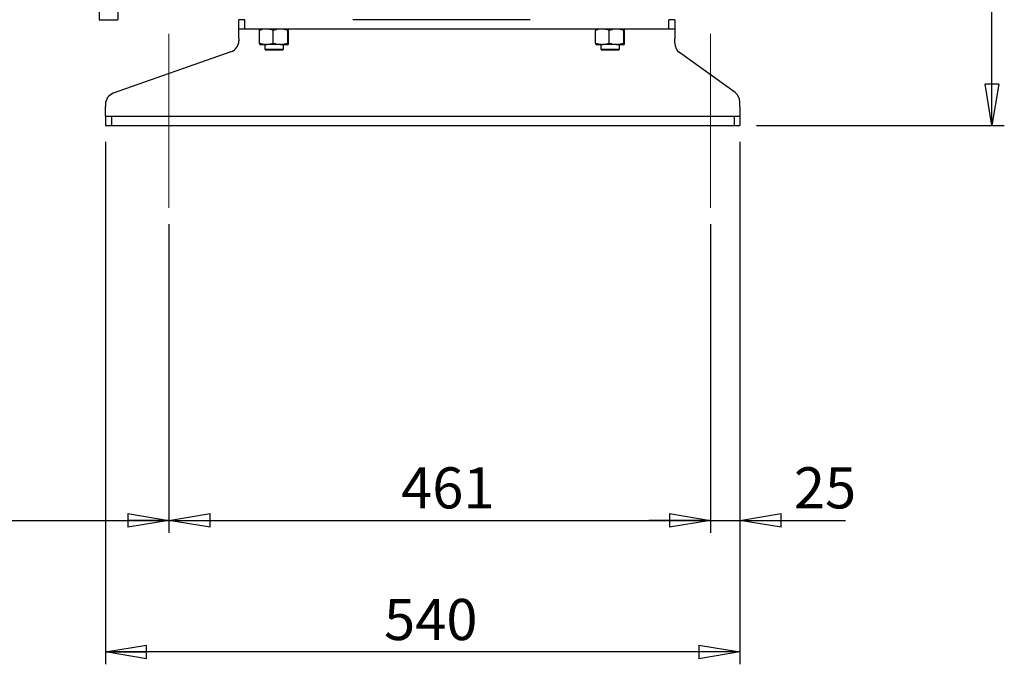
# Model space of a CAD drawing. Units: millimetres. Extents: x -4 to 213, y 0 to 297.
# Drawn here: x 59 to 119, y 104 to 143 of the extents above; entities that cross this region are included whole.
import ezdxf

# ---------------------------------------------------------------- set-up
doc = ezdxf.new("R2010")
doc.units = ezdxf.units.MM
doc.linetypes.add('CENTERX2', pattern=[20.32, 12.7, -2.54, 2.54, -2.54])
doc.layers.add('FORMAT', color=7, linetype='Continuous')
doc.styles.add('SLDTEXTSTYLE0', font='TXT', dxfattribs={"width": 0.605})
doc.dimstyles.new('SLDDIMSTYLE0', dxfattribs={"dimtxt": 2.5, "dimasz": 2.5, "dimexe": 0, "dimexo": 0.0625, "dimtad": 1, "dimlfac": 14, "dimrnd": 1e-09, "dimzin": 12, "dimdsep": 46, "dimtxsty": 'SLDTEXTSTYLE0', "dimblk1": 'CLOSED', "dimblk2": 'CLOSED', "dimsah": 1, "dimcen": 0.09, "dimadec": 0, "dimazin": 3, "dimtfac": 1, "dimtofl": 0, "dimtmove": 0, "dimatfit": 3, "dimldrblk": 'CLOSED', "dimfxl": 0, "dimfrac": 2, "dimtolj": 1, "dimtzin": 12, "dimarcsym": 0})
doc.dimstyles.new('SLDDIMSTYLE1', dxfattribs={"dimtxt": 2.5, "dimasz": 2.5, "dimexe": 0, "dimexo": 0.0625, "dimtad": 1, "dimdec": 0, "dimlfac": 14, "dimrnd": 1e-09, "dimzin": 12, "dimdsep": 46, "dimtxsty": 'SLDTEXTSTYLE0', "dimblk1": 'CLOSED', "dimblk2": 'CLOSED', "dimsah": 1, "dimcen": 0.09, "dimadec": 0, "dimazin": 3, "dimtfac": 1, "dimtdec": 0, "dimtofl": 0, "dimtmove": 0, "dimatfit": 3, "dimldrblk": 'CLOSED', "dimfxl": 0, "dimfrac": 2, "dimtolj": 1, "dimtzin": 12, "dimarcsym": 0})
doc.dimstyles.new('SLDDIMSTYLE2', dxfattribs={"dimtxt": 2.5, "dimasz": 2.5, "dimexe": 0, "dimexo": 0.0625, "dimtad": 1, "dimlfac": 14, "dimrnd": 1e-09, "dimzin": 12, "dimdsep": 46, "dimtxsty": 'SLDTEXTSTYLE0', "dimblk1": 'CLOSED', "dimblk2": 'CLOSED', "dimsah": 1, "dimcen": 0.09, "dimadec": 0, "dimazin": 3, "dimtfac": 1, "dimtmove": 0, "dimatfit": 0, "dimldrblk": 'CLOSED', "dimfxl": 0, "dimfrac": 2, "dimtolj": 1, "dimtzin": 12, "dimarcsym": 0})

# ---------------------------------------------------------------- blocks, each defined once
blk = doc.blocks.new('_Closed')
at = {"color": 0, "linetype": 'ByBlock', "lineweight": -2}
for p, q in [((-1, 0.166667), (0, 0)), ((-1, 0.166667), (-1, -0.166667)), ((0, 0), (-1, -0.166667)), ((0, 0), (-1, 0))]:
    blk.add_line(p, q, dxfattribs=at)
blk = doc.blocks.new('_D_2')
at = {"layer": 'FORMAT', "color": 7}
for p, q in [((68.158, 130.72), (68.158, 111.97)), ((38.922, 125.72), (38.922, 123.72)), ((38.922, 117.72), (38.922, 111.97)), ((38.922, 112.72), (68.158, 112.72))]:
    blk.add_line(p, q, dxfattribs=at)
at = {"layer": 'FORMAT', "color": 7, "xscale": 2.5, "yscale": 2.5, "rotation": 180.0000000000003}
blk.add_blockref('_Closed', (38.922, 112.72, -0.849), dxfattribs=at)
at = {"layer": 'FORMAT', "color": 7, "xscale": 2.5, "yscale": 2.5}
blk.add_blockref('_Closed', (68.158, 112.72, -0.849), dxfattribs=at)
at = {"layer": 'FORMAT', "color": 7, "insert": (51.191, 115.943), "char_height": 2.5, "attachment_point": 1, "style": 'SLDTEXTSTYLE0'}
blk.add_mtext('409', dxfattribs=at)
blk = doc.blocks.new('_D_3')
at = {"layer": 'FORMAT', "color": 7}
for p, q in [((68.158, 130.72), (68.158, 111.97)), ((101.086, 130.72), (101.086, 111.97)), ((68.158, 112.72), (101.086, 112.72))]:
    blk.add_line(p, q, dxfattribs=at)
at = {"layer": 'FORMAT', "color": 7, "xscale": 2.5, "yscale": 2.5, "rotation": 180.0000000000004}
blk.add_blockref('_Closed', (68.158, 112.72, -0.849), dxfattribs=at)
at = {"layer": 'FORMAT', "color": 7, "xscale": 2.5, "yscale": 2.5}
blk.add_blockref('_Closed', (101.086, 112.72, -0.849), dxfattribs=at)
at = {"layer": 'FORMAT', "color": 7, "insert": (82.273, 115.943), "char_height": 2.5, "attachment_point": 1, "style": 'SLDTEXTSTYLE0'}
blk.add_mtext('461', dxfattribs=at)
blk = doc.blocks.new('_D_4')
at = {"layer": 'FORMAT', "color": 7}
for p, q in [((102.872, 135.72), (102.872, 111.97)), ((101.086, 130.72), (101.086, 111.97)), ((101.086, 112.72), (97.336, 112.72)), ((101.086, 112.72), (102.872, 112.72)), ((102.872, 112.72), (109.284, 112.72))]:
    blk.add_line(p, q, dxfattribs=at)
at = {"layer": 'FORMAT', "color": 7, "xscale": 2.5, "yscale": 2.5}
blk.add_blockref('_Closed', (101.086, 112.72, -0.849), dxfattribs=at)
at = {"layer": 'FORMAT', "color": 7, "xscale": 2.5, "yscale": 2.5, "rotation": 180.0000000000004}
blk.add_blockref('_Closed', (102.872, 112.72, -0.849), dxfattribs=at)
at = {"layer": 'FORMAT', "color": 7, "insert": (106.152, 115.943), "char_height": 2.5, "attachment_point": 1, "style": 'SLDTEXTSTYLE0'}
blk.add_mtext('25', dxfattribs=at)
blk = doc.blocks.new('_D_5')
at = {"layer": 'FORMAT', "color": 7}
for p, q in [((64.301, 135.72), (64.301, 103.97)), ((102.872, 135.72), (102.872, 103.97)), ((102.872, 104.72), (64.301, 104.72))]:
    blk.add_line(p, q, dxfattribs=at)
at = {"layer": 'FORMAT', "color": 7, "xscale": 2.5, "yscale": 2.5}
for p, rotation in [((64.301, 104.72, -0.849), 179.9999999999998), ((102.872, 104.72, -0.849), 359.9999999999998)]:
    blk.add_blockref('_Closed', p, dxfattribs=dict(at, rotation=rotation))
at = {"layer": 'FORMAT', "color": 7, "insert": (81.237, 107.943), "char_height": 2.5, "attachment_point": 1, "style": 'SLDTEXTSTYLE0'}
blk.add_mtext('540', dxfattribs=at)
blk = doc.blocks.new('_D_6')
at = {"layer": 'FORMAT', "color": 7}
for p, q in [((83.515, 183.363), (118.943, 183.363)), ((118.193, 136.72), (118.193, 183.363)), ((103.872, 136.72), (118.943, 136.72))]:
    blk.add_line(p, q, dxfattribs=at)
at = {"layer": 'FORMAT', "color": 7, "xscale": 2.5, "yscale": 2.5}
for p, rotation in [((118.193, 183.363, -0.849), 90.0000000000004), ((118.193, 136.72, -0.849), 270.0000000000004)]:
    blk.add_blockref('_Closed', p, dxfattribs=dict(at, rotation=rotation))
at = {"layer": 'FORMAT', "color": 7, "insert": (114.971, 157.692), "char_height": 2.5, "attachment_point": 1, "rotation": 90, "style": 'SLDTEXTSTYLE0'}
blk.add_mtext('653', dxfattribs=at)

msp = doc.modelspace()

# ---------------------------------------------------------------- linework, layer by layer
at = {"color": 7, "linetype": 'Continuous', "lineweight": 25}
for p, q in [((63.90771, 175.29132), (63.90771, 143.14846)), ((65.05057, 175.29132), (65.05057, 143.14846)), ((63.90771, 143.14846), (65.05057, 143.14846)), ((72.40771, 142.57703), (72.40771, 143.14846)), ((72.76485, 143.14846), (72.40771, 143.14846)), ((72.76485, 142.57703), (72.76485, 143.14846)), ((90.122, 143.14846), (79.33628, 143.14846)), ((98.55057, 142.57703), (98.55057, 143.14846)), ((98.90771, 143.14846), (98.55057, 143.14846)), ((98.90771, 143.14846), (98.90771, 142.57703)), ((72.76485, 142.57703), (72.40771, 142.57703)), ((72.40771, 142.0056), (72.40771, 142.57703)), ((98.55057, 142.57703), (72.76485, 142.57703)), ((73.66747, 141.72502), (73.66747, 142.50048)), ((74.49605, 141.72502), (74.49605, 142.50048)), ((75.37915, 141.72502), (75.37915, 142.50048)), ((75.43367, 141.72502), (75.43367, 142.50048)), ((94.09604, 141.72502), (94.09604, 142.50048)), ((94.92462, 141.72502), (94.92462, 142.50048)), ((95.80772, 141.72502), (95.80772, 142.50048)), ((95.86224, 141.72502), (95.86224, 142.50048)), ((98.90771, 142.57703), (98.55057, 142.57703)), ((98.90771, 142.57703), (98.90771, 142.0056)), ((72.40771, 142.0056), (72.40771, 141.86836)), ((98.90771, 141.72841), (98.90771, 142.0056)), ((73.69473, 141.64846), (74.08176, 141.64846)), ((73.97914, 141.64846), (73.97914, 141.35989)), ((73.97914, 141.35989), (74.04771, 141.29132)), ((73.97914, 141.35989), (74.55057, 141.35989)), ((74.55057, 141.29132), (74.04771, 141.29132)), ((74.9376, 141.64846), (74.08176, 141.64846)), ((74.55057, 141.35989), (75.122, 141.35989)), ((75.05343, 141.29132), (74.55057, 141.29132)), ((74.9376, 141.64846), (75.40641, 141.64846)), ((75.05343, 141.29132), (75.122, 141.35989)), ((75.122, 141.35989), (75.122, 141.64846)), ((94.1233, 141.64846), (94.51033, 141.64846)), ((94.40771, 141.64846), (94.40771, 141.35989)), ((94.40771, 141.35989), (94.47628, 141.29132)), ((94.40771, 141.35989), (94.97914, 141.35989)), ((94.97914, 141.29132), (94.47628, 141.29132)), ((95.36617, 141.64846), (94.51033, 141.64846)), ((94.97914, 141.35989), (95.55057, 141.35989)), ((95.482, 141.29132), (94.97914, 141.29132)), ((95.36617, 141.64846), (95.83498, 141.64846)), ((95.482, 141.29132), (95.55057, 141.35989)), ((95.55057, 141.35989), (95.55057, 141.64846)), ((71.93084, 141.19469), (64.77744, 138.67366)), ((102.57535, 138.71941), (99.20436, 141.14894)), ((64.30057, 137.99999), (64.30057, 137.86275)), ((64.30057, 137.29132), (64.30057, 137.86275)), ((102.872, 137.86275), (102.872, 138.13994)), ((102.872, 137.86275), (102.872, 137.29132)), ((64.30057, 137.29132), (64.30057, 136.71989)), ((64.30057, 137.29132), (64.65771, 137.29132)), ((64.65771, 137.29132), (64.65771, 136.71989)), ((64.65771, 137.29132), (102.51485, 137.29132)), ((102.51485, 137.29132), (102.51485, 136.71989)), ((102.51485, 137.29132), (102.872, 137.29132)), ((102.872, 137.29132), (102.872, 136.71989)), ((64.30057, 136.71989), (64.65771, 136.71989)), ((64.65771, 136.71989), (102.51485, 136.71989)), ((102.51485, 136.71989), (102.872, 136.71989))]:
    msp.add_line(p, q, dxfattribs=at)
for centre, start, end in [((71.69343, 141.86836), 289.4136252, 0), ((99.622, 141.72841), 180, 234.2189261), ((65.01485, 137.99999), 109.4136252, 180), ((102.15771, 138.13994), 0, 54.2189261)]:
    msp.add_arc(centre, 0.71429, start, end, dxfattribs=at)
for points, knots in [([(74.08176, 142.57703), (74.02869, 142.57461), (73.92179, 142.56972), (73.78361, 142.5383), (73.69959, 142.51093), (73.66747, 142.50048)], [0, 0, 0, 0, 0.37851799, 0.76242383, 1, 1, 1, 1]), ([(73.66747, 142.50048), (73.67189, 142.52187), (73.68083, 142.56506), (73.69007, 142.57302), (73.69473, 142.57703)], [0, 0, 0, 0, 0.495457963, 1, 1, 1, 1]), ([(74.49605, 142.50048), (74.39403, 142.53108), (74.25745, 142.57204), (74.11724, 142.57602), (74.08176, 142.57703)], [0, 0, 0, 0, 0.74696309, 1, 1, 1, 1]), ([(74.9376, 142.57703), (74.92713, 142.57694), (74.84787, 142.57625), (74.69843, 142.55953), (74.56392, 142.52028), (74.49605, 142.50048)], [0, 0, 0, 0, 0.07009856, 0.530788835, 1, 1, 1, 1]), ([(75.37915, 142.50048), (75.30744, 142.52187), (75.16271, 142.56506), (75.01309, 142.57302), (74.9376, 142.57703)], [0, 0, 0, 0, 0.495457963, 1, 1, 1, 1]), ([(75.40641, 142.57703), (75.40576, 142.57694), (75.40087, 142.57625), (75.39164, 142.55953), (75.38334, 142.52028), (75.37915, 142.50048)], [0, 0, 0, 0, 0.07009856, 0.53078884, 1, 1, 1, 1]), ([(75.43367, 142.50048), (75.42924, 142.52187), (75.42031, 142.56506), (75.41107, 142.57302), (75.40641, 142.57703)], [0, 0, 0, 0, 0.49545796, 1, 1, 1, 1]), ([(94.51033, 142.57703), (94.45726, 142.57461), (94.35036, 142.56972), (94.21218, 142.5383), (94.12816, 142.51093), (94.09604, 142.50048)], [0, 0, 0, 0, 0.37851799, 0.76242383, 1, 1, 1, 1]), ([(94.09604, 142.50048), (94.10047, 142.52187), (94.1094, 142.56506), (94.11864, 142.57302), (94.1233, 142.57703)], [0, 0, 0, 0, 0.495457963, 1, 1, 1, 1]), ([(94.92462, 142.50048), (94.8226, 142.53108), (94.68602, 142.57204), (94.54581, 142.57602), (94.51033, 142.57703)], [0, 0, 0, 0, 0.746963094, 1, 1, 1, 1]), ([(95.36617, 142.57703), (95.3557, 142.57694), (95.27644, 142.57625), (95.12701, 142.55953), (94.99249, 142.52028), (94.92462, 142.50048)], [0, 0, 0, 0, 0.07009856, 0.530788835, 1, 1, 1, 1]), ([(95.80772, 142.50048), (95.73601, 142.52187), (95.59128, 142.56506), (95.44166, 142.57302), (95.36617, 142.57703)], [0, 0, 0, 0, 0.495457963, 1, 1, 1, 1]), ([(95.83498, 142.57703), (95.83433, 142.57694), (95.82944, 142.57625), (95.82022, 142.55953), (95.81191, 142.52028), (95.80772, 142.50048)], [0, 0, 0, 0, 0.07009856, 0.53078884, 1, 1, 1, 1]), ([(95.86224, 142.50048), (95.85781, 142.52187), (95.84888, 142.56506), (95.83964, 142.57302), (95.83498, 142.57703)], [0, 0, 0, 0, 0.49545796, 1, 1, 1, 1]), ([(73.66747, 141.72502), (73.69959, 141.71456), (73.78292, 141.68742), (73.92108, 141.65589), (74.02797, 141.65095), (74.08176, 141.64846)], [0, 0, 0, 0, 0.23757666, 0.61639521, 1, 1, 1, 1]), ([(73.69473, 141.64846), (73.69408, 141.64855), (73.68919, 141.64924), (73.67996, 141.66597), (73.67166, 141.70521), (73.66747, 141.72502)], [0, 0, 0, 0, 0.07009856, 0.53078884, 1, 1, 1, 1]), ([(74.08176, 141.64846), (74.11724, 141.64947), (74.25745, 141.65345), (74.39403, 141.69442), (74.49605, 141.72502)], [0, 0, 0, 0, 0.25303691, 1, 1, 1, 1]), ([(74.49605, 141.72502), (74.56776, 141.70362), (74.71249, 141.66043), (74.86211, 141.65248), (74.9376, 141.64846)], [0, 0, 0, 0, 0.49545796, 1, 1, 1, 1]), ([(74.9376, 141.64846), (74.94807, 141.64855), (75.02733, 141.64924), (75.17677, 141.66597), (75.31128, 141.70521), (75.37915, 141.72502)], [0, 0, 0, 0, 0.07009856, 0.53078884, 1, 1, 1, 1]), ([(75.37915, 141.72502), (75.38358, 141.70362), (75.39251, 141.66043), (75.40175, 141.65248), (75.40641, 141.64846)], [0, 0, 0, 0, 0.49545796, 1, 1, 1, 1]), ([(75.40641, 141.64846), (75.40706, 141.64855), (75.41195, 141.64924), (75.42117, 141.66597), (75.42948, 141.70521), (75.43367, 141.72502)], [0, 0, 0, 0, 0.07009856, 0.53078884, 1, 1, 1, 1]), ([(94.09604, 141.72502), (94.12816, 141.71456), (94.21149, 141.68742), (94.34965, 141.65589), (94.45655, 141.65095), (94.51033, 141.64846)], [0, 0, 0, 0, 0.23757666, 0.61639521, 1, 1, 1, 1]), ([(94.1233, 141.64846), (94.12265, 141.64855), (94.11776, 141.64924), (94.10853, 141.66597), (94.10023, 141.70521), (94.09604, 141.72502)], [0, 0, 0, 0, 0.07009856, 0.53078884, 1, 1, 1, 1]), ([(94.51033, 141.64846), (94.54581, 141.64947), (94.68602, 141.65345), (94.8226, 141.69442), (94.92462, 141.72502)], [0, 0, 0, 0, 0.25303691, 1, 1, 1, 1]), ([(94.92462, 141.72502), (94.99633, 141.70362), (95.14107, 141.66043), (95.29068, 141.65248), (95.36617, 141.64846)], [0, 0, 0, 0, 0.49545796, 1, 1, 1, 1]), ([(95.36617, 141.64846), (95.37664, 141.64855), (95.4559, 141.64924), (95.60534, 141.66597), (95.73985, 141.70521), (95.80772, 141.72502)], [0, 0, 0, 0, 0.07009856, 0.53078884, 1, 1, 1, 1]), ([(95.80772, 141.72502), (95.81215, 141.70362), (95.82108, 141.66043), (95.83032, 141.65248), (95.83498, 141.64846)], [0, 0, 0, 0, 0.49545796, 1, 1, 1, 1]), ([(95.83498, 141.64846), (95.83563, 141.64855), (95.84052, 141.64924), (95.84975, 141.66597), (95.85805, 141.70521), (95.86224, 141.72502)], [0, 0, 0, 0, 0.07009856, 0.53078884, 1, 1, 1, 1])]:
    msp.add_open_spline(points, degree=3, knots=knots, dxfattribs=at)
at = {"layer": 'FORMAT', "color": 7, "linetype": 'CENTERX2', "lineweight": 18}
for p, q in [((68.15771, 131.71989), (68.15771, 142.29132)), ((101.08628, 131.71989), (101.08628, 142.29132))]:
    msp.add_line(p, q, dxfattribs=at)

# ---------------------------------------------------------------- dimensions: what is measured, and where the dimension line sits
at = {"layer": 'FORMAT', "color": 7}
dim = msp.add_linear_dim(base=(118.19343, 183.36275), p1=(102.872, 136.71989), p2=(82.51485, 183.36275), angle=90, dimstyle='SLDDIMSTYLE0', dxfattribs=at)
dim.commit()
dim.dimension.update_dxf_attribs({"geometry": '_D_6', "text_midpoint": (118.19343, 160.04132), "dimtype": 160})
for base, p1, p2, dimstyle, picture, middle in [((64.30057, 104.71988), (102.872, 136.71989), (64.30057, 136.71989), 'SLDDIMSTYLE0', '_D_5', (83.58628, 104.71988)), ((102.872, 112.71988), (101.08628, 131.71989), (102.872, 136.71989), 'SLDDIMSTYLE2', '_D_4', (107.71795, 112.71988)), ((68.15771, 112.71988), (38.92215, 132.71782), (68.15771, 131.71989), 'SLDDIMSTYLE1', '_D_2', (53.53993, 112.71988)), ((101.08628, 112.71988), (68.15771, 131.71989), (101.08628, 131.71989), 'SLDDIMSTYLE0', '_D_3', (84.622, 112.71988))]:
    dim = msp.add_linear_dim(base=base, p1=p1, p2=p2, dimstyle=dimstyle, dxfattribs=at)
    dim.commit()
    dim.dimension.update_dxf_attribs({"geometry": picture, "text_midpoint": middle, "dimtype": 160})

doc.saveas('drawing.dxf')
